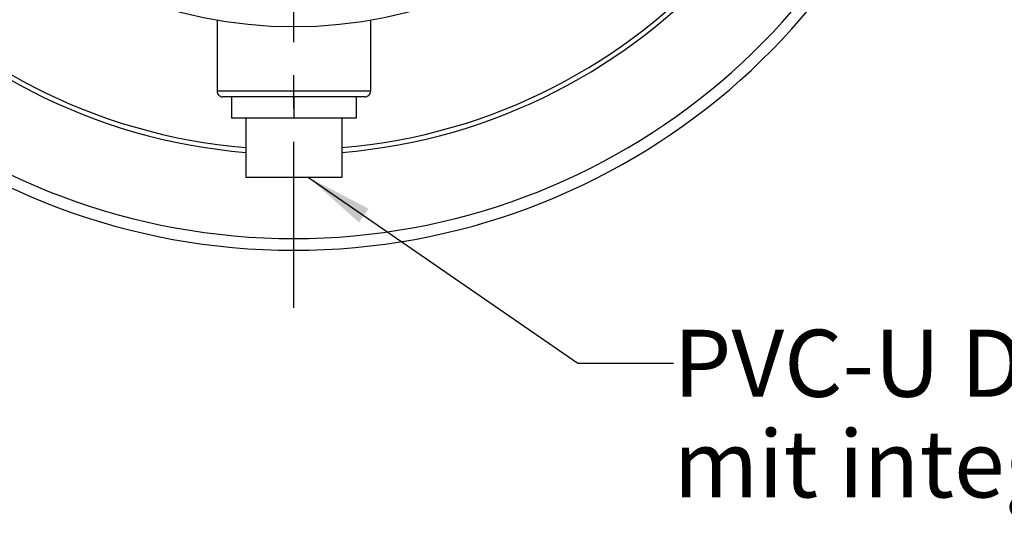
# Model space of a CAD drawing. Units: millimetres. Extents: x 32 to 206, y 37 to 267.
# Drawn here: x 96 to 148, y 37 to 63 of the extents above; entities that cross this region are included whole.
import ezdxf

# ---------------------------------------------------------------- set-up
doc = ezdxf.new("R2010")
doc.units = ezdxf.units.MM
doc.header["$LTSCALE"] = 23.1
doc.linetypes.add('CENTER', pattern=[0.6, 0.375, -0.075, 0.075, -0.075])
doc.layers.get('0').update_dxf_attribs({"linetype": 'CONTINUOUS'})
for name, color, linetype in [('02___PRT_ALL_AXES', 7, 'CONTINUOUS'), ('RUNDUNGEN', 7, 'CONTINUOUS'), ('TEIL_STARTBEZUEGE', 7, 'CONTINUOUS')]:
    doc.layers.add(name, color=color, linetype=linetype)
doc.styles.get("Standard").update_dxf_attribs({"font": 'txt', "width": 0.7})
doc.dimstyles.get("Standard").update_dxf_attribs({"dimtxt": 3.5, "dimasz": 3.5, "dimexe": 0.18, "dimexo": 0.0625, "dimgap": 0.09, "dimtad": 1, "dimdec": 3, "dimdsep": 46, "dimtxsty": 'STANDARD', "dimblk": '_FILLED', "dimblk1": '_FILLED', "dimblk2": '_FILLED', "dimcen": 0.09, "dimclrt": 5, "dimadec": 0, "dimazin": 0, "dimtol": 1, "dimtp": 0.005, "dimtm": 0.005, "dimtfac": 1, "dimtdec": 3, "dimtofl": 0, "dimtmove": 0, "dimatfit": 3, "dimldrblk": '_FILLED', "dimfxl": 1, "dimtolj": 1, "dimarcsym": 0})

# ---------------------------------------------------------------- blocks, each defined once
blk = doc.blocks.new('_FILLED')
at = {"color": 0, "linetype": 'ByBlock'}
blk.add_solid([(0, 0), (-1, 0.125), (-1, -0.125)], dxfattribs=at)

msp = doc.modelspace()

# ---------------------------------------------------------------- linework, layer by layer
at = {"color": 7, "linetype": 'Continuous'}
for p, q in [((107.55773, 58.79925), (107.46517, 58.79925)), ((107.46517, 58.79925), (107.46517, 57.69925)), ((110.80804, 58.79925), (110.61683, 58.79925)), ((110.71276, 58.79925), (110.71276, 57.69925)), ((113.96036, 58.79925), (113.86779, 58.79925)), ((113.96036, 58.79925), (113.96036, 57.69925)), ((113.96036, 57.69925), (107.46517, 57.69925))]:
    msp.add_line(p, q, dxfattribs=at)
msp.add_circle((110.71276, 85.79925), 23.3505, dxfattribs=at)
for radius, start, end in [(30, 274.780513, 265.219487), (35, 189.041604, 350.958396)]:
    msp.add_arc((110.71276, 85.79925), radius, start, end, dxfattribs=at)
at = {"color": 9, "linetype": 'Continuous'}
for radius, start, end in [(29.75, 274.820674, 265.179326), (34.38852, 189.203762, 350.796238)]:
    msp.add_arc((110.71276, 85.79925), radius, start, end, dxfattribs=at)
at = {"layer": '02___PRT_ALL_AXES', "color": 7, "linetype": 'Continuous'}
for p, q in [((106.71276, 62.80854), (106.71276, 59.09925)), ((114.71276, 62.80854), (114.71276, 59.09925)), ((108.21276, 57.69925), (108.21276, 54.59925)), ((113.21276, 57.69925), (113.21276, 54.59925)), ((113.21276, 54.59925), (108.21276, 54.59925))]:
    msp.add_line(p, q, dxfattribs=at)
at = {"layer": 'RUNDUNGEN', "color": 9, "linetype": 'Continuous'}
msp.add_line((114.71276, 59.09925), (106.71276, 59.09925), dxfattribs=at)
at = {"layer": 'RUNDUNGEN', "color": 7, "linetype": 'Continuous'}
for p, q in [((107.46517, 58.79925), (107.01276, 58.79925)), ((110.71276, 58.79925), (107.55773, 58.79925)), ((113.91647, 58.79925), (110.80804, 58.79925)), ((114.41276, 58.79925), (113.96036, 58.79925))]:
    msp.add_line(p, q, dxfattribs=at)
for centre, start, end in [((107.01276, 59.09925), 180, 270.000062), ((114.41276, 59.09925), 269.999938, 360)]:
    msp.add_arc(centre, 0.3, start, end, dxfattribs=at)
at = {"layer": 'TEIL_STARTBEZUEGE', "color": 2, "linetype": 'CENTER'}
msp.add_line((110.71276, 47.79925), (110.71276, 125.79925), dxfattribs=at)

# ---------------------------------------------------------------- texts
at = {"color": 5, "linetype": 'Continuous', "insert": (130.52183, 46.65509), "char_height": 3.5, "width": 77.7, "attachment_point": 1, "line_spacing_factor": 0.9}
msp.add_mtext('PVC-U Druckleitung\\Pmit integrierter Rückschlagklappe', dxfattribs=at)

# ---------------------------------------------------------------- leaders
at = {"color": 2, "linetype": 'Continuous', "annotation_type": 0, "has_hookline": 1, "hookline_direction": 1, "text_width": 72.68333}
msp.add_leader([(111.4853, 54.59925), (125.52183, 44.90509), (130.52183, 44.90509)], dimstyle='STANDARD', override={"dimtad": 0}, dxfattribs=at)

doc.saveas('drawing.dxf')
